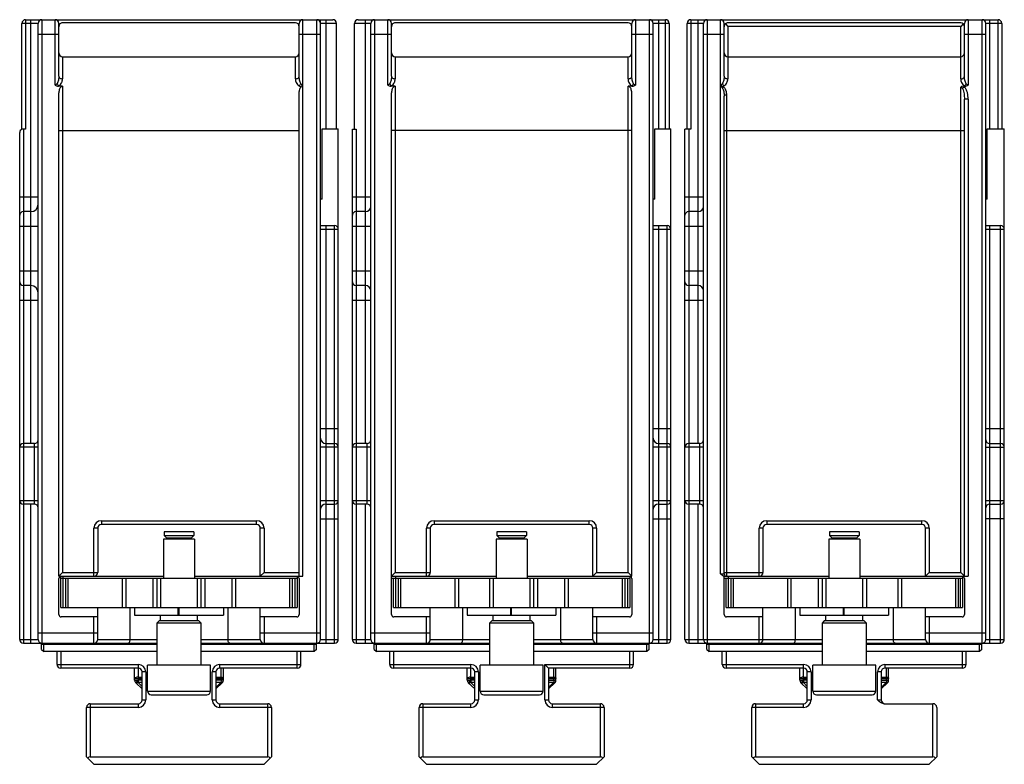
# Model space of a CAD drawing. Units: millimetres. Extents: x 20 to 153, y 69 to 170.
import ezdxf

# ---------------------------------------------------------------- set-up
doc = ezdxf.new("R2010")
doc.units = ezdxf.units.MM
doc.header["$LTSCALE"] = 15.522404
doc.layers.get('0').update_dxf_attribs({"linetype": 'CONTINUOUS'})

msp = doc.modelspace()

# ---------------------------------------------------------------- linework, layer by layer
at = {"color": 7, "linetype": 'Continuous'}
for p, q in [((20.22, 155.19), (20.22, 169.49)), ((22.42, 169.49), (20.22, 169.49)), ((20.72, 169.99), (20.72, 155.19)), ((20.72, 169.99), (62.27, 169.99)), ((21.42, 112.69), (21.42, 169.99)), ((22.42, 86.19), (22.42, 169.49)), ((22.92, 169.99), (22.92, 85.69)), ((24.72, 161.15), (24.72, 169.99)), ((25.22, 162.34), (25.22, 169.49)), ((25.72, 169.59), (57.22, 169.59)), ((57.72, 162.34), (57.72, 169.49)), ((58.22, 94.74), (58.22, 169.99)), ((60.12, 85.69), (60.12, 169.99)), ((60.62, 86.19), (60.62, 169.99)), ((62.77, 169.49), (60.62, 169.49)), ((61.32, 169.99), (61.32, 155.24)), ((62.77, 155.24), (62.77, 169.49)), ((65.22, 155.19), (65.22, 169.49)), ((67.42, 169.49), (65.22, 169.49)), ((65.72, 169.99), (107.27, 169.99)), ((66.72, 112.69), (66.72, 169.99)), ((67.42, 86.19), (67.42, 169.49)), ((67.92, 169.99), (67.92, 85.69)), ((69.72, 161.15), (69.72, 169.99)), ((70.22, 162.34), (70.22, 169.49)), ((70.72, 169.59), (102.22, 169.59)), ((102.72, 162.34), (102.72, 169.49)), ((103.22, 169.99), (103.22, 161.15)), ((105.12, 85.69), (105.12, 169.99)), ((105.62, 86.19), (105.62, 169.49)), ((107.77, 169.49), (105.62, 169.49)), ((106.32, 169.99), (106.32, 155.24)), ((107.27, 155.24), (107.27, 169.99)), ((107.77, 169.49), (107.77, 155.24)), ((110.22, 155.19), (110.22, 169.49)), ((112.42, 169.49), (110.22, 169.49)), ((110.72, 169.99), (110.72, 155.19)), ((110.72, 169.99), (152.27, 169.99)), ((111.72, 112.69), (111.72, 169.99)), ((112.42, 86.19), (112.42, 169.49)), ((112.92, 169.99), (112.92, 85.69)), ((114.72, 95.04), (114.72, 169.99)), ((115.22, 162.34), (115.22, 169.49)), ((115.38, 169.43), (115.72, 169.09)), ((115.72, 169.59), (147.22, 169.59)), ((147.56, 169.43), (147.22, 169.09)), ((147.72, 162.34), (147.72, 169.49)), ((148.22, 169.99), (148.22, 161.15)), ((150.12, 85.69), (150.12, 169.99)), ((152.77, 169.49), (150.62, 169.49)), ((150.62, 86.19), (150.62, 169.49)), ((151.12, 169.99), (151.12, 155.24)), ((152.27, 155.24), (152.27, 169.99)), ((152.77, 169.49), (152.77, 155.24)), ((25.22, 167.99), (22.42, 167.99)), ((60.62, 167.99), (57.72, 167.99)), ((70.22, 167.99), (67.42, 167.99)), ((105.62, 167.99), (102.72, 167.99)), ((115.22, 167.99), (112.42, 167.99)), ((115.72, 169.09), (115.72, 161.99)), ((147.22, 169.09), (115.72, 169.09)), ((147.22, 161.99), (147.22, 169.09)), ((150.62, 167.99), (147.72, 167.99)), ((25.72, 164.99), (25.72, 161.99)), ((25.72, 164.99), (57.22, 164.99)), ((57.22, 161.99), (57.22, 164.99)), ((70.72, 164.99), (70.72, 161.99)), ((70.72, 164.99), (102.22, 164.99)), ((102.22, 161.99), (102.22, 164.99)), ((115.72, 164.99), (147.22, 164.99)), ((25.72, 160.99), (25.15, 160.99)), ((25.22, 94.74), (25.22, 160.11)), ((25.72, 160.99), (25.72, 95.24)), ((57.72, 94.74), (57.72, 160.26)), ((70.72, 160.99), (70.15, 160.99)), ((70.22, 94.49), (70.22, 160.11)), ((70.72, 160.99), (70.72, 95.24)), ((102.22, 95.24), (102.22, 160.99)), ((102.78, 160.99), (102.22, 160.99)), ((102.72, 94.74), (102.72, 160.11)), ((147.22, 95.24), (147.22, 160.86)), ((147.72, 160.92), (147.47, 160.68)), ((147.78, 160.99), (147.65, 160.99)), ((115.22, 95.04), (115.22, 159.66)), ((115.52, 159.81), (115.52, 94.74)), ((148.22, 159.23), (147.72, 159.23)), ((147.72, 94.74), (147.72, 159.23)), ((148.22, 159.23), (148.22, 94.74)), ((19.92, 86.19), (19.92, 154.73)), ((20.72, 155.19), (20.22, 155.19)), ((20.42, 155.19), (20.42, 85.69)), ((25.22, 154.99), (57.72, 154.99)), ((60.82, 145.74), (60.82, 155.24)), ((60.82, 155.24), (63.02, 155.24)), ((63.02, 86.19), (63.02, 155.24)), ((64.92, 86.19), (64.92, 155.19)), ((64.92, 155.19), (65.42, 155.19)), ((65.42, 155.19), (65.42, 85.69)), ((102.72, 154.99), (70.22, 154.99)), ((105.82, 145.74), (105.82, 155.24)), ((105.82, 155.24), (108.02, 155.24)), ((108.02, 86.19), (108.02, 155.24)), ((109.92, 86.19), (109.92, 155.19)), ((110.72, 155.19), (109.92, 155.19)), ((110.42, 155.19), (110.42, 85.69)), ((115.22, 154.99), (147.72, 154.99)), ((150.82, 155.24), (153.12, 155.24)), ((150.82, 145.74), (150.82, 155.24)), ((153.12, 86.19), (153.12, 155.24)), ((19.92, 146.04), (22.42, 146.04)), ((60.82, 145.74), (60.62, 145.74)), ((64.92, 146.04), (67.42, 146.04)), ((105.82, 145.74), (105.62, 145.74)), ((109.92, 146.04), (112.42, 146.04)), ((150.82, 145.74), (150.62, 145.74)), ((21.42, 144.04), (20.42, 144.04)), ((66.72, 144.04), (65.42, 144.04)), ((111.72, 144.04), (110.42, 144.04)), ((22.42, 142.04), (19.92, 142.04)), ((60.62, 142.14), (62.52, 142.14)), ((63.02, 141.64), (60.62, 141.64)), ((61.32, 142.14), (61.32, 85.69)), ((62.52, 85.69), (62.52, 142.14)), ((67.42, 142.04), (64.92, 142.04)), ((105.62, 142.14), (107.52, 142.14)), ((108.02, 141.64), (105.62, 141.64)), ((106.32, 142.14), (106.32, 85.69)), ((107.52, 85.69), (107.52, 142.14)), ((112.42, 142.04), (109.92, 142.04)), ((150.62, 142.14), (152.62, 142.14)), ((153.12, 141.64), (150.62, 141.64)), ((151.12, 142.14), (151.12, 85.69)), ((152.62, 85.69), (152.62, 142.14)), ((19.92, 136.04), (22.42, 136.04)), ((64.92, 136.04), (67.42, 136.04)), ((109.92, 136.04), (112.42, 136.04)), ((21.42, 134.04), (20.42, 134.04)), ((66.72, 134.04), (65.42, 134.04)), ((111.72, 134.04), (110.42, 134.04)), ((22.42, 132.04), (19.92, 132.04)), ((67.42, 132.04), (64.92, 132.04)), ((112.42, 132.04), (109.92, 132.04)), ((60.62, 114.69), (63.02, 114.69)), ((105.62, 114.69), (108.02, 114.69)), ((150.62, 114.69), (153.12, 114.69)), ((22.42, 112.19), (19.92, 112.19)), ((21.92, 112.69), (20.42, 112.69)), ((21.92, 104.49), (21.92, 112.69)), ((63.02, 112.19), (60.62, 112.19)), ((61.32, 112.69), (62.52, 112.69)), ((67.42, 112.19), (64.92, 112.19)), ((66.92, 112.69), (65.42, 112.69)), ((66.92, 104.49), (66.92, 112.69)), ((108.02, 112.19), (105.62, 112.19)), ((106.32, 112.69), (107.52, 112.69)), ((112.42, 112.19), (109.92, 112.19)), ((111.92, 112.69), (110.42, 112.69)), ((111.92, 104.49), (111.92, 112.69)), ((150.62, 112.19), (153.12, 112.19)), ((151.12, 112.69), (152.62, 112.69)), ((19.92, 104.99), (22.42, 104.99)), ((21.92, 104.49), (20.42, 104.49)), ((21.42, 85.69), (21.42, 104.49)), ((60.62, 104.99), (63.02, 104.99)), ((61.32, 104.49), (62.52, 104.49)), ((64.92, 104.99), (67.42, 104.99)), ((66.92, 104.49), (65.42, 104.49)), ((66.72, 85.69), (66.72, 104.49)), ((105.62, 104.99), (108.02, 104.99)), ((106.32, 104.49), (107.52, 104.49)), ((109.92, 104.99), (112.42, 104.99)), ((111.92, 104.49), (110.42, 104.49)), ((111.72, 85.69), (111.72, 104.49)), ((150.62, 104.99), (153.12, 104.99)), ((151.12, 104.49), (152.62, 104.49)), ((29.97, 94.74), (29.97, 101.24)), ((30.47, 101.24), (29.97, 101.24)), ((30.47, 101.24), (30.47, 95.24)), ((30.97, 102.24), (30.97, 101.74)), ((30.97, 102.24), (51.97, 102.24)), ((51.97, 101.74), (30.97, 101.74)), ((51.97, 101.74), (51.97, 102.24)), ((52.47, 94.74), (52.47, 101.24)), ((52.97, 101.24), (52.47, 101.24)), ((52.97, 101.24), (52.97, 95.24)), ((60.62, 102.49), (63.02, 102.49)), ((75.47, 101.24), (74.97, 101.24)), ((74.97, 94.74), (74.97, 101.24)), ((75.47, 101.24), (75.47, 95.24)), ((75.97, 102.24), (96.97, 102.24)), ((75.97, 102.24), (75.97, 101.74)), ((96.97, 101.74), (75.97, 101.74)), ((96.97, 101.74), (96.97, 102.24)), ((97.97, 101.24), (97.47, 101.24)), ((97.47, 94.74), (97.47, 101.24)), ((97.97, 101.24), (97.97, 95.24)), ((105.62, 102.49), (108.02, 102.49)), ((120.47, 101.24), (119.97, 101.24)), ((119.97, 94.74), (119.97, 101.24)), ((120.47, 101.24), (120.47, 95.24)), ((120.97, 102.24), (141.97, 102.24)), ((120.97, 102.24), (120.97, 101.74)), ((141.97, 101.74), (120.97, 101.74)), ((141.97, 101.74), (141.97, 102.24)), ((142.97, 101.24), (142.47, 101.24)), ((142.47, 94.74), (142.47, 101.24)), ((142.97, 101.24), (142.97, 95.24)), ((153.12, 102.49), (150.62, 102.49)), ((39.47, 100.74), (39.47, 100.24)), ((43.47, 100.74), (39.47, 100.74)), ((39.47, 100.24), (39.77, 99.94)), ((39.47, 100.24), (43.47, 100.24)), ((39.77, 99.94), (43.17, 99.94)), ((39.87, 99.94), (39.87, 99.74)), ((43.07, 99.94), (43.07, 99.74)), ((43.47, 100.24), (43.17, 99.94)), ((43.47, 100.74), (43.47, 100.24)), ((88.47, 100.74), (84.47, 100.74)), ((84.47, 100.74), (84.47, 100.24)), ((84.47, 100.24), (88.47, 100.24)), ((84.47, 100.24), (84.77, 99.94)), ((84.77, 99.94), (88.17, 99.94)), ((84.87, 99.94), (84.87, 99.74)), ((88.07, 99.94), (88.07, 99.74)), ((88.47, 100.24), (88.17, 99.94)), ((88.47, 100.74), (88.47, 100.24)), ((133.47, 100.74), (129.47, 100.74)), ((129.47, 100.74), (129.47, 100.24)), ((129.47, 100.24), (133.47, 100.24)), ((129.47, 100.24), (129.77, 99.94)), ((129.77, 99.94), (133.17, 99.94)), ((129.87, 99.94), (129.87, 99.74)), ((133.07, 99.94), (133.07, 99.74)), ((133.47, 100.24), (133.17, 99.94)), ((133.47, 100.74), (133.47, 100.24)), ((39.37, 99.74), (39.37, 94.49)), ((43.57, 99.74), (39.37, 99.74)), ((43.57, 99.74), (43.57, 94.49)), ((88.57, 99.74), (84.37, 99.74)), ((84.37, 99.74), (84.37, 94.49)), ((88.57, 99.74), (88.57, 94.49)), ((133.57, 99.74), (129.37, 99.74)), ((129.37, 99.74), (129.37, 94.49)), ((133.57, 99.74), (133.57, 94.49)), ((25.72, 95.24), (25.22, 94.74)), ((25.22, 94.74), (39.37, 94.74)), ((25.47, 90.49), (25.47, 94.74)), ((25.72, 95.24), (30.47, 95.24)), ((25.77, 94.74), (25.77, 90.49)), ((43.57, 94.74), (58.22, 94.74)), ((52.97, 95.24), (52.47, 94.74)), ((52.97, 95.24), (57.72, 95.24)), ((57.47, 94.74), (57.47, 90.49)), ((70.72, 95.24), (70.22, 94.74)), ((70.22, 94.74), (84.37, 94.74)), ((70.72, 95.24), (75.47, 95.24)), ((70.77, 94.74), (70.77, 90.49)), ((88.57, 94.74), (102.72, 94.74)), ((97.97, 95.24), (97.47, 94.74)), ((97.97, 95.24), (102.22, 95.24)), ((102.22, 95.24), (102.72, 94.74)), ((102.47, 94.74), (102.47, 90.49)), ((114.72, 95.04), (115.22, 95.04)), ((115.22, 95.24), (120.47, 95.24)), ((115.22, 94.49), (115.22, 94.75)), ((115.22, 94.74), (115.48, 94.74)), ((115.52, 94.74), (129.37, 94.74)), ((115.77, 94.74), (115.77, 90.49)), ((133.57, 94.74), (148.22, 94.74)), ((142.97, 95.24), (142.47, 94.74)), ((142.97, 95.24), (147.22, 95.24)), ((147.22, 95.24), (147.72, 94.74)), ((147.47, 94.74), (147.47, 90.49)), ((25.22, 89.54), (25.22, 94.44)), ((25.47, 94.49), (57.47, 94.49)), ((26.17, 90.49), (26.17, 94.49)), ((26.47, 90.49), (26.47, 94.49)), ((33.82, 90.49), (33.82, 94.49)), ((34.26, 94.49), (34.26, 90.49)), ((37.97, 90.49), (37.97, 94.49)), ((38.47, 94.49), (38.47, 90.49)), ((38.97, 94.49), (38.97, 90.49)), ((43.97, 90.49), (43.97, 94.49)), ((44.47, 90.49), (44.47, 94.49)), ((44.97, 94.49), (44.97, 90.49)), ((48.68, 90.49), (48.68, 94.49)), ((49.11, 94.49), (49.11, 90.49)), ((56.47, 90.49), (56.47, 94.49)), ((56.77, 94.49), (56.77, 90.49)), ((57.17, 90.49), (57.17, 94.49)), ((57.72, 94.44), (57.72, 89.54)), ((70.22, 94.49), (102.47, 94.49)), ((70.22, 89.54), (70.22, 94.44)), ((70.47, 90.49), (70.47, 94.49)), ((71.17, 90.49), (71.17, 94.49)), ((71.47, 90.49), (71.47, 94.49)), ((78.82, 90.49), (78.82, 94.49)), ((79.26, 94.49), (79.26, 90.49)), ((83.47, 94.49), (83.47, 90.49)), ((83.97, 94.49), (83.97, 90.49)), ((88.97, 90.49), (88.97, 94.49)), ((89.47, 90.49), (89.47, 94.49)), ((89.97, 94.49), (89.97, 90.49)), ((93.68, 90.49), (93.68, 94.49)), ((94.11, 94.49), (94.11, 90.49)), ((101.47, 90.49), (101.47, 94.49)), ((101.77, 94.49), (101.77, 90.49)), ((102.17, 90.49), (102.17, 94.49)), ((102.72, 94.44), (102.72, 89.54)), ((115.22, 94.49), (147.47, 94.49)), ((115.22, 89.54), (115.22, 94.44)), ((115.47, 90.49), (115.47, 94.49)), ((116.17, 90.49), (116.17, 94.49)), ((116.47, 90.49), (116.47, 94.49)), ((123.82, 90.49), (123.82, 94.49)), ((124.26, 94.49), (124.26, 90.49)), ((127.97, 90.49), (127.97, 94.49)), ((128.47, 94.49), (128.47, 90.49)), ((128.97, 94.49), (128.97, 90.49)), ((133.97, 90.49), (133.97, 94.49)), ((134.47, 94.49), (134.47, 90.49)), ((138.78, 90.49), (138.78, 94.49)), ((139.21, 94.49), (139.21, 90.49)), ((146.57, 90.49), (146.57, 94.49)), ((146.87, 94.49), (146.87, 90.49)), ((147.19, 90.49), (147.17, 94.49)), ((147.72, 94.44), (147.72, 89.54)), ((25.47, 90.49), (57.47, 90.49)), ((30.47, 86.19), (30.47, 90.49)), ((34.85, 86.19), (34.85, 90.49)), ((35.47, 90.49), (35.47, 89.49)), ((35.47, 89.49), (47.47, 89.49)), ((38.97, 88.69), (38.97, 89.49)), ((41.3, 90.49), (41.3, 89.49)), ((41.47, 89.49), (41.47, 90.49)), ((43.97, 88.69), (43.97, 89.49)), ((47.47, 90.49), (47.47, 89.49)), ((48.08, 90.49), (48.08, 86.19)), ((52.47, 86.19), (52.47, 90.49)), ((70.47, 90.49), (102.47, 90.49)), ((75.47, 86.19), (75.47, 90.49)), ((79.85, 86.19), (79.85, 90.49)), ((80.47, 90.49), (80.47, 89.49)), ((80.47, 89.49), (92.47, 89.49)), ((83.97, 88.69), (83.97, 89.49)), ((86.3, 90.49), (86.3, 89.49)), ((86.47, 89.49), (86.47, 90.49)), ((88.97, 88.69), (88.97, 89.49)), ((92.47, 90.49), (92.47, 89.49)), ((93.08, 90.49), (93.08, 86.19)), ((97.47, 86.19), (97.47, 90.49)), ((115.47, 90.49), (147.47, 90.49)), ((120.47, 86.19), (120.47, 90.49)), ((124.85, 86.19), (124.85, 90.49)), ((125.47, 90.49), (125.47, 89.49)), ((125.47, 89.49), (137.47, 89.49)), ((128.97, 88.69), (128.97, 89.49)), ((131.3, 90.49), (131.3, 89.49)), ((131.47, 89.49), (131.47, 90.49)), ((133.97, 88.69), (133.97, 89.49)), ((137.47, 90.49), (137.47, 89.49)), ((138.08, 90.49), (138.08, 86.19)), ((142.47, 86.19), (142.47, 90.49)), ((30.47, 89.24), (25.52, 89.24)), ((29.97, 85.69), (29.97, 89.24)), ((38.77, 88.69), (38.47, 88.39)), ((38.47, 88.39), (38.47, 82.69)), ((44.47, 88.39), (38.47, 88.39)), ((44.17, 88.69), (38.77, 88.69)), ((44.17, 88.69), (44.47, 88.39)), ((44.47, 82.69), (44.47, 88.39)), ((57.42, 89.24), (52.47, 89.24)), ((52.97, 89.24), (52.97, 85.69)), ((75.47, 89.24), (70.52, 89.24)), ((74.97, 85.69), (74.97, 89.24)), ((83.77, 88.69), (83.47, 88.39)), ((89.47, 88.39), (83.47, 88.39)), ((83.47, 88.39), (83.47, 82.69)), ((89.17, 88.69), (83.77, 88.69)), ((89.17, 88.69), (89.47, 88.39)), ((89.47, 82.69), (89.47, 88.39)), ((102.42, 89.24), (97.47, 89.24)), ((97.97, 89.24), (97.97, 85.69)), ((120.47, 89.24), (115.52, 89.24)), ((119.97, 85.69), (119.97, 89.24)), ((128.77, 88.69), (128.47, 88.39)), ((134.47, 88.39), (128.47, 88.39)), ((128.47, 88.39), (128.47, 82.69)), ((134.17, 88.69), (128.77, 88.69)), ((134.17, 88.69), (134.47, 88.39)), ((134.47, 82.69), (134.47, 88.39)), ((147.42, 89.24), (142.47, 89.24)), ((142.97, 89.24), (142.97, 85.69)), ((22.42, 87.09), (30.47, 87.09)), ((52.47, 87.09), (60.62, 87.09)), ((67.42, 87.09), (75.47, 87.09)), ((97.47, 87.09), (105.62, 87.09)), ((142.47, 87.09), (150.62, 87.09)), ((19.92, 86.19), (22.42, 86.19)), ((20.42, 85.69), (38.47, 85.69)), ((22.87, 84.84), (22.87, 85.69)), ((22.87, 85.54), (38.47, 85.54)), ((23.17, 84.54), (23.17, 85.69)), ((30.47, 86.19), (38.47, 86.19)), ((44.47, 86.19), (52.47, 86.19)), ((44.47, 85.69), (62.52, 85.69)), ((44.47, 85.54), (60.07, 85.54)), ((59.77, 84.54), (59.77, 85.69)), ((60.07, 84.84), (60.07, 85.69)), ((60.62, 86.19), (63.02, 86.19)), ((64.92, 86.19), (67.42, 86.19)), ((65.42, 85.69), (83.47, 85.69)), ((67.87, 84.84), (67.87, 85.69)), ((67.87, 85.54), (83.47, 85.54)), ((68.17, 84.54), (68.17, 85.69)), ((75.47, 86.19), (83.47, 86.19)), ((89.47, 86.19), (97.47, 86.19)), ((89.47, 85.69), (107.52, 85.69)), ((89.47, 85.54), (105.07, 85.54)), ((104.77, 84.54), (104.77, 85.69)), ((105.07, 84.84), (105.07, 85.69)), ((105.62, 86.19), (108.02, 86.19)), ((109.92, 86.19), (128.47, 86.19)), ((110.42, 85.69), (128.47, 85.69)), ((112.87, 84.84), (112.87, 85.69)), ((112.87, 85.54), (128.47, 85.54)), ((113.17, 84.54), (113.17, 85.69)), ((134.47, 86.19), (142.47, 86.19)), ((134.47, 85.69), (152.62, 85.69)), ((134.47, 85.54), (150.07, 85.54)), ((149.77, 84.54), (149.77, 85.69)), ((150.07, 84.84), (150.07, 85.69)), ((150.62, 86.19), (153.12, 86.19)), ((22.87, 84.84), (23.17, 84.54)), ((38.47, 84.54), (23.17, 84.54)), ((24.97, 82.8), (24.97, 84.54)), ((25.47, 84.54), (25.47, 82.3)), ((59.77, 84.54), (44.47, 84.54)), ((57.47, 82.3), (57.47, 84.54)), ((57.97, 82.8), (57.97, 84.54)), ((60.07, 84.84), (59.77, 84.54)), ((67.87, 84.84), (68.17, 84.54)), ((83.47, 84.54), (68.17, 84.54)), ((69.97, 82.8), (69.97, 84.54)), ((70.47, 84.54), (70.47, 82.3)), ((104.77, 84.54), (89.47, 84.54)), ((102.47, 82.3), (102.47, 84.54)), ((102.97, 82.8), (102.97, 84.54)), ((105.07, 84.84), (104.77, 84.54)), ((112.87, 84.84), (113.17, 84.54)), ((128.47, 84.54), (113.17, 84.54)), ((114.97, 82.8), (114.97, 84.54)), ((115.47, 84.54), (115.47, 82.3)), ((149.77, 84.54), (134.47, 84.54)), ((147.47, 82.3), (147.47, 84.54)), ((147.97, 82.8), (147.97, 84.54)), ((150.07, 84.84), (149.77, 84.54)), ((24.97, 82.8), (35.97, 82.8)), ((35.97, 80.7), (35.97, 82.8)), ((37.22, 79.19), (37.22, 82.69)), ((45.72, 82.69), (37.22, 82.69)), ((45.72, 79.19), (45.72, 82.69)), ((46.97, 82.8), (46.97, 82.3)), ((46.97, 82.8), (57.97, 82.8)), ((69.97, 82.8), (80.97, 82.8)), ((80.97, 80.7), (80.97, 82.8)), ((90.72, 82.69), (82.22, 82.69)), ((82.22, 79.19), (82.22, 82.69)), ((90.72, 79.19), (90.72, 82.69)), ((90.97, 82.8), (102.97, 82.8)), ((90.97, 82.8), (91.47, 82.3)), ((90.97, 78), (90.97, 82.8)), ((114.97, 82.8), (125.97, 82.8)), ((125.97, 80.7), (125.97, 82.8)), ((135.72, 82.69), (127.22, 82.69)), ((127.22, 79.19), (127.22, 82.69)), ((135.72, 79.19), (135.72, 82.69)), ((136.97, 82.8), (147.97, 82.8)), ((136.97, 82.8), (136.97, 82.3)), ((35.97, 82.3), (25.47, 82.3)), ((35.47, 80.7), (35.47, 82.3)), ((36.47, 78), (36.47, 81.8)), ((36.97, 81.8), (36.47, 81.8)), ((36.97, 81.8), (36.97, 78)), ((45.97, 78), (45.97, 81.8)), ((46.47, 81.8), (45.97, 81.8)), ((46.47, 81.8), (46.47, 78)), ((57.47, 82.3), (46.97, 82.3)), ((47.17, 80.66), (47.17, 82.3)), ((47.47, 80.66), (47.47, 82.3)), ((80.97, 82.3), (70.47, 82.3)), ((80.47, 80.7), (80.47, 82.3)), ((81.97, 81.8), (81.47, 81.8)), ((81.47, 78), (81.47, 81.8)), ((81.97, 81.8), (81.97, 78)), ((102.47, 82.3), (91.47, 82.3)), ((91.47, 82.3), (91.47, 78)), ((92.17, 80.66), (92.17, 82.3)), ((92.47, 80.66), (92.47, 82.3)), ((125.97, 82.3), (115.47, 82.3)), ((125.47, 80.7), (125.47, 82.3)), ((126.97, 81.8), (126.47, 81.8)), ((126.47, 78), (126.47, 81.8)), ((126.97, 81.8), (126.97, 78)), ((136.47, 81.8), (135.97, 81.8)), ((135.97, 78), (135.97, 81.8)), ((136.47, 81.8), (136.47, 78)), ((147.47, 82.3), (136.97, 82.3)), ((137.17, 80.66), (137.17, 82.3)), ((137.47, 80.66), (137.47, 82.3)), ((35.47, 80.7), (35.97, 80.7)), ((35.61, 80.34), (36.47, 79.49)), ((35.97, 80.7), (35.78, 80.5)), ((36.47, 79.84), (35.95, 80.36)), ((35.97, 81.09), (36.47, 81.09)), ((36.47, 80.87), (35.97, 80.87)), ((36.01, 80.66), (35.97, 80.7)), ((36.47, 80.66), (36.01, 80.66)), ((36.47, 80.37), (36.01, 80.37)), ((46.47, 81.09), (47.17, 81.09)), ((47.47, 80.87), (46.47, 80.87)), ((47.47, 80.66), (46.47, 80.66)), ((47.14, 80.37), (46.47, 80.37)), ((47.14, 80.37), (46.47, 79.7)), ((46.47, 79.49), (47.35, 80.37)), ((80.47, 80.7), (80.97, 80.7)), ((80.61, 80.34), (81.47, 79.49)), ((80.97, 80.7), (80.78, 80.5)), ((81.47, 79.84), (80.95, 80.36)), ((80.97, 81.09), (81.47, 81.09)), ((81.47, 80.87), (80.97, 80.87)), ((81.01, 80.66), (80.97, 80.7)), ((81.47, 80.66), (81.01, 80.66)), ((81.47, 80.37), (81.01, 80.37)), ((91.47, 81.09), (92.17, 81.09)), ((92.47, 80.87), (91.47, 80.87)), ((91.47, 80.66), (92.47, 80.66)), ((92.14, 80.37), (91.47, 80.37)), ((92.14, 80.37), (91.47, 79.7)), ((91.47, 79.49), (92.35, 80.37)), ((125.47, 80.7), (125.97, 80.7)), ((125.61, 80.34), (126.47, 79.49)), ((125.97, 80.7), (125.78, 80.5)), ((126.47, 79.84), (125.95, 80.36)), ((125.97, 81.09), (126.47, 81.09)), ((126.47, 80.87), (125.97, 80.87)), ((126.01, 80.66), (125.97, 80.7)), ((126.47, 80.66), (126.01, 80.66)), ((126.47, 80.37), (126.01, 80.37)), ((136.47, 81.09), (137.17, 81.09)), ((137.47, 80.87), (136.47, 80.87)), ((136.47, 80.66), (137.47, 80.66)), ((137.14, 80.37), (136.47, 80.37)), ((137.14, 80.37), (136.47, 79.7)), ((136.47, 79.49), (137.35, 80.37)), ((37.22, 79.19), (45.72, 79.19)), ((37.72, 78.69), (45.22, 78.69)), ((82.22, 79.19), (90.72, 79.19)), ((82.72, 78.69), (90.22, 78.69)), ((127.22, 79.19), (135.72, 79.19)), ((127.72, 78.69), (135.22, 78.69)), ((29.47, 77.5), (29.47, 70.3)), ((29.47, 77.5), (35.97, 77.5)), ((35.97, 77), (35.97, 77.5)), ((36.47, 78), (36.97, 78)), ((45.97, 78), (46.47, 78)), ((46.97, 77.5), (46.97, 77)), ((46.97, 77.5), (53.47, 77.5)), ((53.47, 70.3), (53.47, 77.5)), ((74.47, 77.5), (80.97, 77.5)), ((74.47, 77.5), (74.47, 70.3)), ((80.97, 77), (80.97, 77.5)), ((81.47, 78), (81.97, 78)), ((90.97, 78), (91.47, 78)), ((91.97, 77.5), (98.47, 77.5)), ((91.97, 77.5), (91.97, 77)), ((98.47, 70.3), (98.47, 77.5)), ((119.47, 77.5), (125.97, 77.5)), ((119.47, 77.5), (119.47, 70.3)), ((125.97, 77), (125.97, 77.5)), ((126.47, 78), (126.97, 78)), ((135.97, 78), (136.47, 78)), ((136.83, 77.5), (143.47, 77.5)), ((143.47, 70.3), (143.47, 77.5)), ((28.97, 70.3), (28.97, 77)), ((35.97, 77), (28.97, 77)), ((53.97, 77), (46.97, 77)), ((53.97, 77), (53.97, 70.3)), ((80.97, 77), (73.97, 77)), ((73.97, 70.3), (73.97, 77)), ((98.97, 77), (91.97, 77)), ((98.97, 77), (98.97, 70.3)), ((125.97, 77), (118.97, 77)), ((118.97, 70.3), (118.97, 77)), ((143.97, 77), (143.97, 70.3)), ((28.97, 70.3), (29.97, 69.3)), ((29.47, 70.3), (53.47, 70.3)), ((29.97, 69.3), (52.97, 69.3)), ((52.97, 69.3), (53.97, 70.3)), ((73.97, 70.3), (74.97, 69.3)), ((74.47, 70.3), (98.47, 70.3)), ((74.97, 69.3), (97.97, 69.3)), ((97.97, 69.3), (98.97, 70.3)), ((118.97, 70.3), (119.97, 69.3)), ((119.47, 70.3), (143.47, 70.3)), ((119.97, 69.3), (142.97, 69.3)), ((142.97, 69.3), (143.97, 70.3))]:
    msp.add_line(p, q, dxfattribs=at)
for centre, radius, start, end in [((20.72, 169.49), 0.5, 90, 180), ((22.92, 169.49), 0.5, 90, 180), ((24.72, 169.49), 0.5, 0, 90), ((58.22, 169.49), 0.5, 90, 180), ((60.12, 169.49), 0.5, 0, 90), ((62.27, 169.49), 0.5, 0, 90), ((65.72, 169.49), 0.5, 90, 180), ((67.92, 169.49), 0.5, 90, 179.9976), ((69.72, 169.49), 0.5, 0, 90), ((103.22, 169.49), 0.5, 90, 180), ((105.12, 169.49), 0.5, 0, 90), ((107.27, 169.49), 0.5, 0, 90), ((110.72, 169.49), 0.5, 90, 180), ((112.92, 169.49), 0.5, 90, 179.9976), ((114.72, 169.49), 0.5, 0, 90), ((148.22, 169.49), 0.5, 90, 180), ((150.12, 169.49), 0.5, 0, 90), ((152.27, 169.49), 0.5, 0, 90), ((25.72, 165.49), 0.5, 180, 270), ((57.22, 165.49), 0.5, 270, 0), ((70.72, 165.49), 0.5, 180, 270), ((102.22, 165.49), 0.5, 270, 0), ((115.72, 165.49), 0.5, 180, 270), ((147.22, 165.49), 0.5, 270, 0), ((24.62, 161.85), 1.01, 301.611, 305.9677), ((69.62, 161.85), 1.01, 301.611, 305.9677), ((103.32, 161.86), 1.03, 234.0519, 238.3627), ((147.04, 160.25), 0.954, 44.6804, 50.6264), ((148.32, 161.86), 1.03, 234.0519, 238.3627), ((20.42, 154.73), 0.5, 113.5782, 180), ((20.42, 143.54), 0.5, 90, 180), ((21.42, 145.04), 1, 270, 360), ((65.42, 143.54), 0.5, 90, 180), ((66.72, 144.74), 0.7, 270, 360), ((110.42, 143.54), 0.5, 90, 180), ((111.72, 144.74), 0.7, 270, 360), ((62.52, 141.64), 0.5, 0, 90), ((107.52, 141.64), 0.5, 0, 90), ((152.62, 141.64), 0.5, 0, 90), ((20.42, 134.54), 0.5, 180, 270), ((65.42, 134.54), 0.5, 180, 270), ((110.42, 134.54), 0.5, 180, 270), ((21.42, 133.04), 1, 0, 90), ((66.72, 133.34), 0.7, 0, 90), ((111.72, 133.34), 0.7, 0, 90), ((61.32, 113.39), 0.7, 180, 270), ((106.32, 113.39), 0.7, 180, 270), ((20.42, 112.19), 0.5, 90, 180), ((21.92, 113.19), 0.5, 270, 360), ((62.52, 112.19), 0.5, 0, 90), ((65.42, 112.19), 0.5, 90, 180), ((66.92, 113.19), 0.5, 270, 360), ((107.52, 112.19), 0.5, 0, 90), ((110.42, 112.19), 0.5, 90, 180), ((111.92, 113.19), 0.5, 270, 360), ((151.12, 113.19), 0.5, 180, 270), ((152.62, 112.19), 0.5, 0, 90), ((20.42, 104.99), 0.5, 180, 270), ((21.92, 103.99), 0.5, 0, 90), ((61.32, 103.79), 0.7, 90, 180), ((62.52, 104.99), 0.5, 270, 360), ((65.42, 104.99), 0.5, 180, 270), ((66.92, 103.99), 0.5, 0, 90), ((106.32, 103.79), 0.7, 90, 180), ((107.52, 104.99), 0.5, 270, 360), ((110.42, 104.99), 0.5, 180, 270), ((111.92, 103.99), 0.5, 0, 90), ((151.12, 103.99), 0.5, 90, 180), ((152.62, 104.99), 0.5, 270, 360), ((30.97, 101.24), 1, 90, 180), ((30.97, 101.24), 0.5, 90, 180), ((51.97, 101.24), 1, 0, 90), ((51.97, 101.24), 0.5, 0, 90), ((75.97, 101.24), 1, 90, 180), ((75.97, 101.24), 0.5, 90, 180), ((96.97, 101.24), 1, 0, 90), ((96.97, 101.24), 0.5, 0, 90), ((120.97, 101.24), 1, 90, 180), ((120.97, 101.24), 0.5, 90, 180), ((141.97, 101.24), 1, 0, 90), ((141.97, 101.24), 0.5, 0, 90), ((25.52, 94.44), 0.3, 99.1448, 180), ((29.97, 95.24), 0.5, 270, 360), ((57.42, 94.44), 0.3, 0, 61.0766), ((74.97, 95.24), 0.5, 270, 360), ((102.42, 94.44), 0.3, 0, 61.0766), ((115.43, 95.59), 0.863, 244.3869, 248.9604), ((115.52, 95.04), 0.3, 180, 270), ((119.97, 95.24), 0.5, 270, 360), ((147.42, 94.44), 0.3, 0, 61.0766), ((70.52, 94.44), 0.3, 170.4777, 180), ((115.52, 94.44), 0.3, 170.4777, 180), ((25.52, 89.54), 0.3, 180, 270), ((57.42, 89.54), 0.3, 270, 360), ((70.52, 89.54), 0.3, 180, 270), ((102.42, 89.54), 0.3, 270, 360), ((115.52, 89.54), 0.3, 180, 270), ((147.42, 89.54), 0.3, 270, 360), ((20.42, 86.19), 0.5, 180, 270), ((22.92, 86.19), 0.5, 180, 270), ((29.97, 86.19), 0.5, 270, 360), ((52.97, 86.19), 0.5, 180, 270), ((60.12, 86.19), 0.5, 270, 360), ((62.52, 86.19), 0.5, 270, 360), ((65.42, 86.19), 0.5, 180, 270), ((67.92, 86.19), 0.5, 180, 270), ((74.97, 86.19), 0.5, 270, 360), ((97.97, 86.19), 0.5, 180, 270), ((105.12, 86.19), 0.5, 270, 360), ((107.52, 86.19), 0.5, 270, 360), ((110.42, 86.19), 0.5, 180, 270), ((112.92, 86.19), 0.5, 180, 270), ((119.97, 86.19), 0.5, 270, 360), ((142.97, 86.19), 0.5, 180, 270), ((150.12, 86.19), 0.5, 270, 360), ((152.62, 86.19), 0.5, 270, 360), ((25.47, 82.8), 0.5, 180, 270), ((35.97, 81.8), 1, 0, 90), ((46.97, 81.8), 1, 90, 180), ((57.47, 82.8), 0.5, 270, 360), ((70.47, 82.8), 0.5, 180, 270), ((80.97, 81.8), 1, 0, 90), ((102.47, 82.8), 0.5, 270, 360), ((115.47, 82.8), 0.5, 180, 270), ((125.97, 81.8), 1, 0, 90), ((136.97, 81.8), 1, 90, 180), ((147.47, 82.8), 0.5, 270, 360), ((35.97, 81.8), 0.5, 0, 90), ((46.97, 81.8), 0.5, 90, 180), ((80.97, 81.8), 0.5, 0, 90), ((125.97, 81.8), 0.5, 0, 90), ((136.97, 81.8), 0.5, 90, 180), ((35.97, 80.7), 0.5, 180, 225.0002), ((-3.26, 80.51), 39.27, 359.7962, 0.2089), ((46.44, 80.55), 0.72, 346.0374, 349.0211), ((47.07, 80.66), 0.4, 314.9998, 0), ((80.97, 80.7), 0.5, 180, 225.0002), ((41.74, 80.51), 39.27, 359.7962, 0.2089), ((91.44, 80.55), 0.72, 346.0374, 349.0211), ((92.07, 80.66), 0.4, 314.9998, 0), ((125.97, 80.7), 0.5, 180, 225.0002), ((86.74, 80.51), 39.27, 359.7962, 0.2089), ((136.44, 80.55), 0.72, 346.0374, 349.0212), ((137.07, 80.66), 0.4, 314.9998, 0), ((37.72, 79.19), 0.5, 180, 270), ((45.22, 79.19), 0.5, 270, 360), ((82.72, 79.19), 0.5, 180, 270), ((90.22, 79.19), 0.5, 270, 360), ((127.72, 79.19), 0.5, 180, 270), ((135.22, 79.19), 0.5, 270, 360), ((29.47, 77), 0.5, 90, 180), ((35.97, 78), 1, 270, 360), ((35.97, 78), 0.5, 270, 360), ((46.97, 78), 1, 180, 270), ((46.97, 78), 0.5, 180, 270), ((53.47, 77), 0.5, 0, 90), ((74.47, 77), 0.5, 90, 180), ((80.97, 78), 1, 270, 360), ((80.97, 78), 0.5, 270, 360), ((91.97, 78), 1, 180, 270), ((91.97, 78), 0.5, 180, 270), ((98.47, 77), 0.5, 0, 90), ((119.47, 77), 0.5, 90, 180), ((125.97, 78), 1, 270, 360), ((125.97, 78), 0.5, 270, 360), ((136.97, 78), 0.5, 180, 255.4451), ((143.47, 77), 0.5, 0, 90)]:
    msp.add_arc(centre, radius, start, end, dxfattribs=at)
for centre, major_axis, ratio, start_param, end_param in [((25.72, 169.01), (0, 0.576), 0.868243, 6.283185, 7.853982), ((57.22, 169.01), (0, 0.576), 0.868243, 4.712389, 6.283185), ((70.72, 169.01), (0, 0.576), 0.868243, 6.283185, 7.853982), ((102.22, 169.01), (0, 0.576), 0.868243, 4.712389, 6.283185), ((115.72, 169.01), (0, 0.576), 0.868243, 6.283185, 7.853982), ((147.22, 169.01), (0, 0.576), 0.868243, 4.712389, 6.283185), ((29.47, 69.8), (0, 0.5), 1, 0, 0.785398), ((53.47, 69.8), (0.5, 0), 1, 0.785398, 1.570796), ((74.47, 69.8), (0.5, 0), 1, 1.570796, 2.356194), ((98.47, 69.8), (0.5, 0), 1, 0.785398, 1.570796), ((119.47, 69.8), (0, 0.5), 1, 0.529503, 0.785398), ((119.47, 69.8), (0.5, 0), 1, 1.570796, 2.1003), ((143.47, 69.8), (0, 0.5), 1, -0.785398, 0)]:
    msp.add_ellipse(centre, major_axis=major_axis, ratio=ratio, start_param=start_param, end_param=end_param, dxfattribs=at)
for points, knots in [([(24.97, 161.33), (24.95, 161.31), (24.89, 161.23), (24.79, 161.15), (24.72, 161.15)], [0, 0, 0, 0, 0.282719, 1, 1, 1, 1]), ([(25.22, 162.34), (25.22, 162.16), (25.18, 161.82), (25.06, 161.48), (24.97, 161.33)], [0, 0, 0, 0, 0.505159, 1, 1, 1, 1]), ([(25.22, 161.03), (25.17, 161.08), (25.08, 161.17), (25, 161.28), (24.97, 161.33)], [0, 0, 0, 0, 0.510229, 1, 1, 1, 1]), ([(25.22, 162.34), (25.22, 162.29), (25.25, 162.19), (25.37, 162.08), (25.53, 162.01), (25.65, 161.99), (25.72, 161.99)], [0, 0, 0, 0, 0.208074, 0.442792, 0.710738, 1, 1, 1, 1]), ([(25.22, 161.03), (25.37, 161.15), (25.57, 161.38), (25.69, 161.73), (25.71, 161.9), (25.72, 161.99)], [0, 0, 0, 0, 0.530244, 0.770983, 1, 1, 1, 1]), ([(57.22, 161.99), (57.28, 161.99), (57.41, 162.01), (57.57, 162.08), (57.69, 162.19), (57.72, 162.29), (57.72, 162.34)], [0, 0, 0, 0, 0.289206, 0.557137, 0.791875, 1, 1, 1, 1]), ([(57.22, 161.99), (57.22, 161.82), (57.29, 161.55), (57.49, 161.23), (57.64, 161.09), (57.72, 161.03)], [0, 0, 0, 0, 0.466764, 0.724286, 1, 1, 1, 1]), ([(57.97, 161.33), (57.92, 161.41), (57.85, 161.56), (57.75, 161.9), (57.72, 162.16), (57.72, 162.34)], [0, 0, 0, 0, 0.241834, 0.495992, 1, 1, 1, 1]), ([(57.72, 161.03), (57.77, 161.07), (57.86, 161.17), (57.94, 161.28), (57.97, 161.33)], [0, 0, 0, 0, 0.492165, 1, 1, 1, 1]), ([(58.22, 161.15), (58.19, 161.15), (58.13, 161.17), (58.04, 161.23), (57.99, 161.3), (57.97, 161.33)], [0, 0, 0, 0, 0.223867, 0.589765, 1, 1, 1, 1]), ([(69.97, 161.33), (69.95, 161.31), (69.89, 161.23), (69.79, 161.15), (69.72, 161.15)], [0, 0, 0, 0, 0.282719, 1, 1, 1, 1]), ([(70.22, 162.34), (70.22, 162.16), (70.18, 161.82), (70.06, 161.48), (69.97, 161.33)], [0, 0, 0, 0, 0.505159, 1, 1, 1, 1]), ([(70.22, 161.03), (70.17, 161.08), (70.08, 161.17), (70, 161.28), (69.97, 161.33)], [0, 0, 0, 0, 0.510229, 1, 1, 1, 1]), ([(70.22, 162.34), (70.22, 162.29), (70.25, 162.19), (70.37, 162.08), (70.53, 162.01), (70.65, 161.99), (70.72, 161.99)], [0, 0, 0, 0, 0.208074, 0.442792, 0.710738, 1, 1, 1, 1]), ([(70.22, 161.03), (70.37, 161.15), (70.57, 161.38), (70.69, 161.73), (70.71, 161.9), (70.72, 161.99)], [0, 0, 0, 0, 0.530244, 0.770983, 1, 1, 1, 1]), ([(102.22, 161.99), (102.28, 161.99), (102.41, 162.01), (102.57, 162.08), (102.69, 162.19), (102.72, 162.29), (102.72, 162.34)], [0, 0, 0, 0, 0.289206, 0.557137, 0.791875, 1, 1, 1, 1]), ([(102.22, 161.99), (102.22, 161.82), (102.29, 161.55), (102.49, 161.23), (102.64, 161.09), (102.72, 161.03)], [0, 0, 0, 0, 0.466764, 0.724286, 1, 1, 1, 1]), ([(102.97, 161.33), (102.92, 161.41), (102.85, 161.56), (102.75, 161.9), (102.72, 162.16), (102.72, 162.34)], [0, 0, 0, 0, 0.241834, 0.495992, 1, 1, 1, 1]), ([(102.72, 161.03), (102.77, 161.07), (102.86, 161.17), (102.94, 161.28), (102.97, 161.33)], [0, 0, 0, 0, 0.492165, 1, 1, 1, 1]), ([(103.22, 161.15), (103.19, 161.15), (103.13, 161.17), (103.04, 161.23), (102.99, 161.3), (102.97, 161.33)], [0, 0, 0, 0, 0.223868, 0.589765, 1, 1, 1, 1]), ([(114.72, 161.15), (114.75, 161.15), (114.8, 161.17), (114.87, 161.21), (114.92, 161.27), (114.95, 161.31), (114.97, 161.33)], [0, 0, 0, 0, 0.255718, 0.506692, 0.755011, 1, 1, 1, 1]), ([(115.22, 162.34), (115.22, 162.16), (115.18, 161.82), (115.06, 161.48), (114.97, 161.33)], [0, 0, 0, 0, 0.505159, 1, 1, 1, 1]), ([(115.22, 161.03), (115.17, 161.08), (115.08, 161.17), (115, 161.28), (114.97, 161.33)], [0, 0, 0, 0, 0.510229, 1, 1, 1, 1]), ([(115.22, 162.34), (115.22, 162.29), (115.25, 162.19), (115.37, 162.08), (115.53, 162.01), (115.65, 161.99), (115.72, 161.99)], [0, 0, 0, 0, 0.208074, 0.442792, 0.710738, 1, 1, 1, 1]), ([(115.22, 161.03), (115.37, 161.15), (115.57, 161.38), (115.69, 161.73), (115.71, 161.9), (115.72, 161.99)], [0, 0, 0, 0, 0.530244, 0.770983, 1, 1, 1, 1]), ([(147.22, 161.99), (147.28, 161.99), (147.4, 162), (147.57, 162.08), (147.69, 162.19), (147.72, 162.29), (147.72, 162.34)], [0, 0, 0, 0, 0.277782, 0.556879, 0.800275, 1, 1, 1, 1]), ([(147.22, 161.99), (147.22, 161.82), (147.29, 161.54), (147.49, 161.23), (147.64, 161.09), (147.72, 161.03)], [0, 0, 0, 0, 0.466778, 0.724297, 1, 1, 1, 1]), ([(147.97, 161.33), (147.92, 161.41), (147.85, 161.56), (147.75, 161.9), (147.72, 162.16), (147.72, 162.34)], [0, 0, 0, 0, 0.241834, 0.495992, 1, 1, 1, 1]), ([(147.72, 161.03), (147.77, 161.07), (147.86, 161.17), (147.94, 161.28), (147.97, 161.33)], [0, 0, 0, 0, 0.492165, 1, 1, 1, 1]), ([(148.22, 161.15), (148.19, 161.15), (148.13, 161.17), (148.04, 161.23), (147.99, 161.3), (147.97, 161.33)], [0, 0, 0, 0, 0.223868, 0.589765, 1, 1, 1, 1]), ([(24.72, 161.15), (24.77, 161.1), (24.91, 161.01), (25.07, 160.99), (25.15, 160.99)], [0, 0, 0, 0, 0.499313, 1, 1, 1, 1]), ([(25.72, 160.99), (25.67, 160.99), (25.58, 160.97), (25.47, 160.88), (25.38, 160.78), (25.29, 160.61), (25.23, 160.39), (25.22, 160.21), (25.22, 160.11)], [0, 0, 0, 0, 0.124606, 0.249546, 0.374669, 0.499844, 0.749808, 1, 1, 1, 1]), ([(57.72, 161.03), (57.74, 161.02), (57.82, 160.97), (57.9, 160.92), (57.97, 160.9)], [0, 0, 0, 0, 0.244214, 1, 1, 1, 1]), ([(57.97, 160.9), (57.88, 160.83), (57.75, 160.61), (57.72, 160.37), (57.72, 160.26)], [0, 0, 0, 0, 0.504831, 1, 1, 1, 1]), ([(58.22, 161.15), (58.2, 161.13), (58.13, 161.04), (58.04, 160.96), (57.97, 160.9)], [0, 0, 0, 0, 0.256131, 1, 1, 1, 1]), ([(69.72, 161.15), (69.77, 161.1), (69.91, 161.01), (70.07, 160.99), (70.15, 160.99)], [0, 0, 0, 0, 0.499313, 1, 1, 1, 1]), ([(70.72, 160.99), (70.67, 160.99), (70.58, 160.97), (70.47, 160.88), (70.38, 160.78), (70.29, 160.61), (70.23, 160.39), (70.22, 160.21), (70.22, 160.11)], [0, 0, 0, 0, 0.124606, 0.249546, 0.374669, 0.499844, 0.749808, 1, 1, 1, 1]), ([(102.72, 160.11), (102.72, 160.21), (102.7, 160.39), (102.64, 160.61), (102.56, 160.78), (102.47, 160.88), (102.36, 160.97), (102.26, 160.99), (102.22, 160.99)], [0, 0, 0, 0, 0.250192, 0.500156, 0.625331, 0.750454, 0.875394, 1, 1, 1, 1]), ([(102.78, 160.99), (102.86, 160.99), (103.02, 161.01), (103.16, 161.1), (103.22, 161.15)], [0, 0, 0, 0, 0.500746, 1, 1, 1, 1]), ([(114.72, 161.15), (114.73, 161.12), (114.78, 160.98), (114.87, 160.85), (114.95, 160.77)], [0, 0, 0, 0, 0.253612, 1, 1, 1, 1]), ([(114.72, 161.15), (114.75, 161.13), (114.87, 161.06), (114.99, 161), (115.08, 160.95)], [0, 0, 0, 0, 0.251784, 1, 1, 1, 1]), ([(115.08, 160.95), (115.07, 160.94), (115.02, 160.88), (114.97, 160.82), (114.95, 160.77)], [0, 0, 0, 0, 0.236967, 1, 1, 1, 1]), ([(114.95, 160.77), (115.01, 160.7), (115.1, 160.54), (115.2, 160.16), (115.22, 159.86), (115.22, 159.66)], [0, 0, 0, 0, 0.234455, 0.482293, 1, 1, 1, 1]), ([(115.08, 160.95), (115.17, 160.89), (115.32, 160.72), (115.44, 160.43), (115.51, 160.12), (115.52, 159.91), (115.52, 159.81)], [0, 0, 0, 0, 0.254875, 0.501534, 0.748764, 1, 1, 1, 1]), ([(147.65, 160.99), (147.61, 160.99), (147.46, 160.98), (147.31, 160.93), (147.22, 160.86)], [0, 0, 0, 0, 0.258982, 1, 1, 1, 1]), ([(147.22, 160.86), (147.24, 160.86), (147.31, 160.85), (147.39, 160.78), (147.45, 160.71), (147.47, 160.68)], [0, 0, 0, 0, 0.222921, 0.587709, 1, 1, 1, 1]), ([(147.47, 160.68), (147.59, 160.46), (147.67, 160.09), (147.71, 159.6), (147.72, 159.36), (147.72, 159.23)], [0, 0, 0, 0, 0.498433, 0.748844, 1, 1, 1, 1]), ([(148.22, 159.23), (148.22, 159.38), (148.21, 159.68), (148.13, 160.13), (147.99, 160.56), (147.82, 160.82), (147.72, 160.92)], [0, 0, 0, 0, 0.250145, 0.500205, 0.750214, 1, 1, 1, 1]), ([(147.78, 160.99), (147.86, 160.99), (148.02, 161.01), (148.16, 161.1), (148.22, 161.15)], [0, 0, 0, 0, 0.500746, 1, 1, 1, 1]), ([(115.52, 159.81), (115.48, 159.81), (115.4, 159.8), (115.3, 159.77), (115.22, 159.71), (115.22, 159.66)], [0, 0, 0, 0, 0.34541, 0.617503, 1, 1, 1, 1]), ([(34.59, 85.69), (34.63, 85.69), (34.7, 85.72), (34.78, 85.84), (34.84, 86), (34.85, 86.12), (34.85, 86.19)], [0, 0, 0, 0, 0.164062, 0.380916, 0.665915, 1, 1, 1, 1]), ([(48.34, 85.69), (48.31, 85.69), (48.23, 85.72), (48.15, 85.84), (48.1, 86), (48.08, 86.12), (48.08, 86.19)], [0, 0, 0, 0, 0.164022, 0.380889, 0.665903, 1, 1, 1, 1]), ([(79.59, 85.69), (79.63, 85.69), (79.7, 85.72), (79.78, 85.84), (79.84, 86), (79.85, 86.12), (79.85, 86.19)], [0, 0, 0, 0, 0.164062, 0.380916, 0.665915, 1, 1, 1, 1]), ([(93.34, 85.69), (93.31, 85.69), (93.23, 85.72), (93.15, 85.84), (93.1, 86), (93.08, 86.12), (93.08, 86.19)], [0, 0, 0, 0, 0.164022, 0.380889, 0.665903, 1, 1, 1, 1]), ([(124.59, 85.69), (124.63, 85.69), (124.7, 85.72), (124.78, 85.84), (124.84, 86), (124.85, 86.12), (124.85, 86.19)], [0, 0, 0, 0, 0.164062, 0.380916, 0.665915, 1, 1, 1, 1]), ([(138.34, 85.69), (138.31, 85.69), (138.23, 85.72), (138.15, 85.84), (138.1, 86), (138.08, 86.12), (138.08, 86.19)], [0, 0, 0, 0, 0.164022, 0.380889, 0.665903, 1, 1, 1, 1]), ([(35.97, 81.09), (35.9, 81.09), (35.78, 81.08), (35.62, 81.03), (35.51, 80.95), (35.47, 80.87), (35.47, 80.84)], [0, 0, 0, 0, 0.318634, 0.60227, 0.826676, 1, 1, 1, 1]), ([(35.97, 80.87), (35.9, 80.87), (35.81, 80.87), (35.69, 80.86), (35.62, 80.86), (35.56, 80.85), (35.51, 80.85), (35.49, 80.85), (35.47, 80.84), (35.47, 80.84)], [0, 0, 0, 0, 0.38088, 0.553082, 0.703897, 0.82764, 0.919938, 0.977432, 1, 1, 1, 1]), ([(35.61, 80.34), (35.61, 80.34), (35.62, 80.35), (35.62, 80.35), (35.63, 80.36), (35.65, 80.38), (35.68, 80.4), (35.7, 80.43), (35.71, 80.45)], [0, 0, 0, 0, 0.017086, 0.0662, 0.147287, 0.259702, 0.574256, 1, 1, 1, 1]), ([(35.95, 80.36), (35.92, 80.34), (35.86, 80.31), (35.76, 80.29), (35.68, 80.3), (35.63, 80.33), (35.61, 80.34)], [0, 0, 0, 0, 0.311247, 0.579873, 0.804848, 1, 1, 1, 1]), ([(35.71, 80.45), (35.72, 80.45), (35.74, 80.48), (35.77, 80.5), (35.79, 80.52)], [0, 0, 0, 0, 0.230961, 1, 1, 1, 1]), ([(35.78, 80.5), (35.79, 80.51), (35.82, 80.52), (35.85, 80.53), (35.87, 80.55)], [0, 0, 0, 0, 0.242914, 1, 1, 1, 1]), ([(35.95, 80.36), (35.94, 80.37), (35.88, 80.41), (35.83, 80.47), (35.8, 80.51)], [0, 0, 0, 0, 0.234812, 1, 1, 1, 1]), ([(35.87, 80.55), (35.89, 80.56), (35.93, 80.61), (35.98, 80.64), (36.01, 80.66)], [0, 0, 0, 0, 0.491532, 1, 1, 1, 1]), ([(35.95, 80.36), (35.96, 80.36), (35.97, 80.37), (35.99, 80.37), (36.01, 80.37)], [0, 0, 0, 0, 0.21029, 1, 1, 1, 1]), ([(47.35, 80.37), (47.33, 80.35), (47.25, 80.33), (47.18, 80.35), (47.14, 80.37)], [0, 0, 0, 0, 0.41188, 1, 1, 1, 1]), ([(47.17, 80.66), (47.17, 80.63), (47.17, 80.55), (47.16, 80.47), (47.15, 80.41)], [0, 0, 0, 0, 0.268476, 1, 1, 1, 1]), ([(47.17, 81.09), (47.21, 81.09), (47.28, 81.08), (47.38, 81.05), (47.45, 81), (47.47, 80.95), (47.47, 80.92)], [0, 0, 0, 0, 0.309762, 0.589127, 0.817015, 1, 1, 1, 1]), ([(80.97, 81.09), (80.9, 81.09), (80.78, 81.08), (80.62, 81.03), (80.51, 80.95), (80.47, 80.87), (80.47, 80.84)], [0, 0, 0, 0, 0.318634, 0.60227, 0.826676, 1, 1, 1, 1]), ([(80.97, 80.87), (80.9, 80.87), (80.81, 80.87), (80.69, 80.86), (80.62, 80.86), (80.56, 80.85), (80.51, 80.85), (80.49, 80.85), (80.47, 80.84), (80.47, 80.84)], [0, 0, 0, 0, 0.38088, 0.553082, 0.703897, 0.82764, 0.919938, 0.977432, 1, 1, 1, 1]), ([(80.61, 80.34), (80.61, 80.34), (80.62, 80.35), (80.62, 80.35), (80.63, 80.36), (80.65, 80.38), (80.68, 80.4), (80.7, 80.43), (80.71, 80.45)], [0, 0, 0, 0, 0.017086, 0.0662, 0.147286, 0.259699, 0.574247, 1, 1, 1, 1]), ([(80.95, 80.36), (80.92, 80.34), (80.86, 80.31), (80.76, 80.29), (80.68, 80.3), (80.63, 80.33), (80.61, 80.34)], [0, 0, 0, 0, 0.311247, 0.579873, 0.804848, 1, 1, 1, 1]), ([(80.71, 80.45), (80.72, 80.45), (80.74, 80.48), (80.77, 80.5), (80.79, 80.52)], [0, 0, 0, 0, 0.230976, 1, 1, 1, 1]), ([(80.78, 80.5), (80.79, 80.51), (80.82, 80.52), (80.85, 80.53), (80.87, 80.55)], [0, 0, 0, 0, 0.242918, 1, 1, 1, 1]), ([(80.95, 80.36), (80.94, 80.37), (80.88, 80.41), (80.83, 80.47), (80.8, 80.51)], [0, 0, 0, 0, 0.234812, 1, 1, 1, 1]), ([(80.87, 80.55), (80.89, 80.56), (80.93, 80.61), (80.98, 80.64), (81.01, 80.66)], [0, 0, 0, 0, 0.491532, 1, 1, 1, 1]), ([(80.95, 80.36), (80.96, 80.36), (80.97, 80.37), (80.99, 80.37), (81.01, 80.37)], [0, 0, 0, 0, 0.21029, 1, 1, 1, 1]), ([(92.35, 80.37), (92.33, 80.35), (92.25, 80.33), (92.18, 80.35), (92.14, 80.37)], [0, 0, 0, 0, 0.41188, 1, 1, 1, 1]), ([(92.17, 80.66), (92.17, 80.63), (92.17, 80.55), (92.16, 80.47), (92.15, 80.41)], [0, 0, 0, 0, 0.268476, 1, 1, 1, 1]), ([(92.17, 81.09), (92.21, 81.09), (92.28, 81.08), (92.38, 81.05), (92.45, 81), (92.47, 80.95), (92.47, 80.92)], [0, 0, 0, 0, 0.309762, 0.589127, 0.817015, 1, 1, 1, 1]), ([(125.97, 81.09), (125.9, 81.09), (125.78, 81.08), (125.62, 81.03), (125.51, 80.95), (125.47, 80.87), (125.47, 80.84)], [0, 0, 0, 0, 0.318634, 0.60227, 0.826676, 1, 1, 1, 1]), ([(125.97, 80.87), (125.9, 80.87), (125.81, 80.87), (125.69, 80.86), (125.62, 80.86), (125.56, 80.85), (125.51, 80.85), (125.49, 80.85), (125.47, 80.84), (125.47, 80.84)], [0, 0, 0, 0, 0.38088, 0.553082, 0.703897, 0.82764, 0.919938, 0.977432, 1, 1, 1, 1]), ([(125.61, 80.34), (125.61, 80.34), (125.62, 80.35), (125.62, 80.35), (125.63, 80.36), (125.65, 80.38), (125.68, 80.4), (125.7, 80.43), (125.71, 80.45)], [0, 0, 0, 0, 0.017086, 0.0662, 0.147287, 0.259702, 0.574256, 1, 1, 1, 1]), ([(125.95, 80.36), (125.92, 80.34), (125.86, 80.31), (125.76, 80.29), (125.68, 80.3), (125.63, 80.33), (125.61, 80.34)], [0, 0, 0, 0, 0.311247, 0.579873, 0.804848, 1, 1, 1, 1]), ([(125.71, 80.45), (125.72, 80.45), (125.74, 80.48), (125.77, 80.5), (125.79, 80.52)], [0, 0, 0, 0, 0.230961, 1, 1, 1, 1]), ([(125.78, 80.5), (125.79, 80.51), (125.82, 80.52), (125.85, 80.53), (125.87, 80.55)], [0, 0, 0, 0, 0.242918, 1, 1, 1, 1]), ([(125.95, 80.36), (125.94, 80.37), (125.88, 80.41), (125.83, 80.47), (125.8, 80.51)], [0, 0, 0, 0, 0.234812, 1, 1, 1, 1]), ([(125.87, 80.55), (125.89, 80.56), (125.93, 80.61), (125.98, 80.64), (126.01, 80.66)], [0, 0, 0, 0, 0.491532, 1, 1, 1, 1]), ([(125.95, 80.36), (125.96, 80.36), (125.97, 80.37), (125.99, 80.37), (126.01, 80.37)], [0, 0, 0, 0, 0.21029, 1, 1, 1, 1]), ([(137.35, 80.37), (137.33, 80.35), (137.25, 80.33), (137.18, 80.35), (137.14, 80.37)], [0, 0, 0, 0, 0.41188, 1, 1, 1, 1]), ([(137.17, 80.66), (137.17, 80.63), (137.17, 80.55), (137.16, 80.47), (137.15, 80.41)], [0, 0, 0, 0, 0.268476, 1, 1, 1, 1]), ([(137.17, 81.09), (137.21, 81.09), (137.28, 81.08), (137.38, 81.05), (137.45, 81), (137.47, 80.95), (137.47, 80.92)], [0, 0, 0, 0, 0.309762, 0.589127, 0.817015, 1, 1, 1, 1])]:
    msp.add_open_spline(points, degree=3, knots=knots, dxfattribs=at)
for points in [[(115.22, 161.03), (115.18, 161), (115.13, 160.97), (115.08, 160.95)], [(114.72, 95.04), (114.83, 94.96), (114.94, 94.87), (115.06, 94.81)], [(115.12, 94.78), (115.16, 94.77), (115.19, 94.76), (115.22, 94.75)], [(136.24, 77.75), (136.14, 77.83), (136.05, 77.92), (135.97, 78)], [(136.53, 77.57), (136.43, 77.61), (136.33, 77.68), (136.24, 77.75)], [(136.83, 77.5), (136.73, 77.5), (136.63, 77.53), (136.53, 77.57)]]:
    msp.add_open_spline(points, degree=3, dxfattribs=at)

doc.saveas('drawing.dxf')
